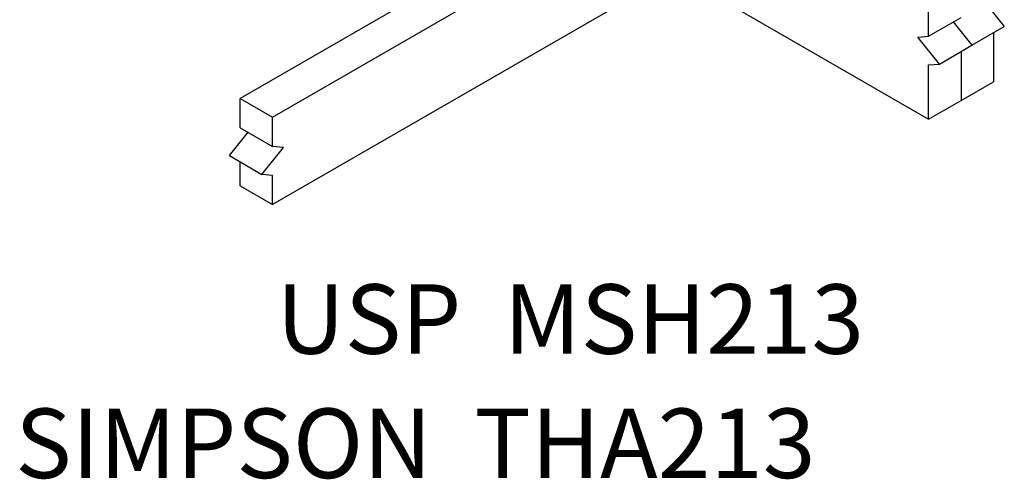
# Model space of a CAD drawing. Extents: x 1.12 to 2.92, y 0.12 to 2.28.
# Drawn here: x 1.12 to 2.89, y 0.12 to 0.94 of the extents above; entities that cross this region are included whole.
import ezdxf

# ---------------------------------------------------------------- set-up
doc = ezdxf.new("R2010")
doc.units = 0
doc.header["$LTSCALE"] = 1.5
doc.header["$MEASUREMENT"] = 0
doc.layers.get('0').update_dxf_attribs({"linetype": 'CONTINUOUS'})
doc.layers.add('USP-GEO', color=7, linetype='CONTINUOUS')

msp = doc.modelspace()

# ---------------------------------------------------------------- linework, layer by layer
at = {"layer": 'USP-GEO'}
for p, q in [((1.9956, 1.0806), (1.5124, 0.8016)), ((1.5708, 0.768), (2.0295, 1.0328)), ((2.2995, 1.0249), (2.7509, 0.7643)), ((2.7509, 0.9138), (2.7509, 1.0113)), ((2.21, 0.9798), (1.5708, 0.6108)), ((2.8533, 0.9729), (2.887, 0.931)), ((2.7509, 0.9138), (2.8092, 0.9474)), ((2.795, 0.9392), (2.8286, 0.8973)), ((2.8286, 0.8973), (2.887, 0.931)), ((2.7314, 0.912), (2.7509, 0.9138)), ((2.7703, 0.8636), (2.7314, 0.912)), ((2.8675, 0.9198), (2.8675, 0.8317)), ((2.7703, 0.8636), (2.8286, 0.8973)), ((2.8092, 0.8861), (2.8092, 0.798)), ((2.7509, 0.8619), (2.7703, 0.8636)), ((2.7509, 0.7643), (2.7509, 0.8619)), ((2.8092, 0.798), (2.8675, 0.8317)), ((1.5124, 0.8016), (1.5708, 0.768)), ((1.5124, 0.749), (1.5124, 0.8016)), ((2.7509, 0.7643), (2.8092, 0.798)), ((1.5708, 0.7153), (1.5708, 0.768)), ((1.5124, 0.749), (1.5708, 0.7153)), ((1.493, 0.6989), (1.5267, 0.7408)), ((1.5513, 0.6652), (1.5902, 0.7136)), ((1.5902, 0.7136), (1.5708, 0.7153)), ((1.493, 0.6989), (1.5513, 0.6652)), ((1.5124, 0.6445), (1.5124, 0.6876)), ((1.5708, 0.6634), (1.5513, 0.6652)), ((1.5708, 0.6108), (1.5708, 0.6634)), ((1.5124, 0.6445), (1.5708, 0.6108))]:
    msp.add_line(p, q, dxfattribs=at)

# ---------------------------------------------------------------- texts
for s, p in [('USP  MSH213', (1.5777, 0.3425)), ('SIMPSON  THA213', (1.1076, 0.119))]:
    msp.add_text(s, height=0.125).set_placement(p)

doc.saveas('drawing.dxf')
